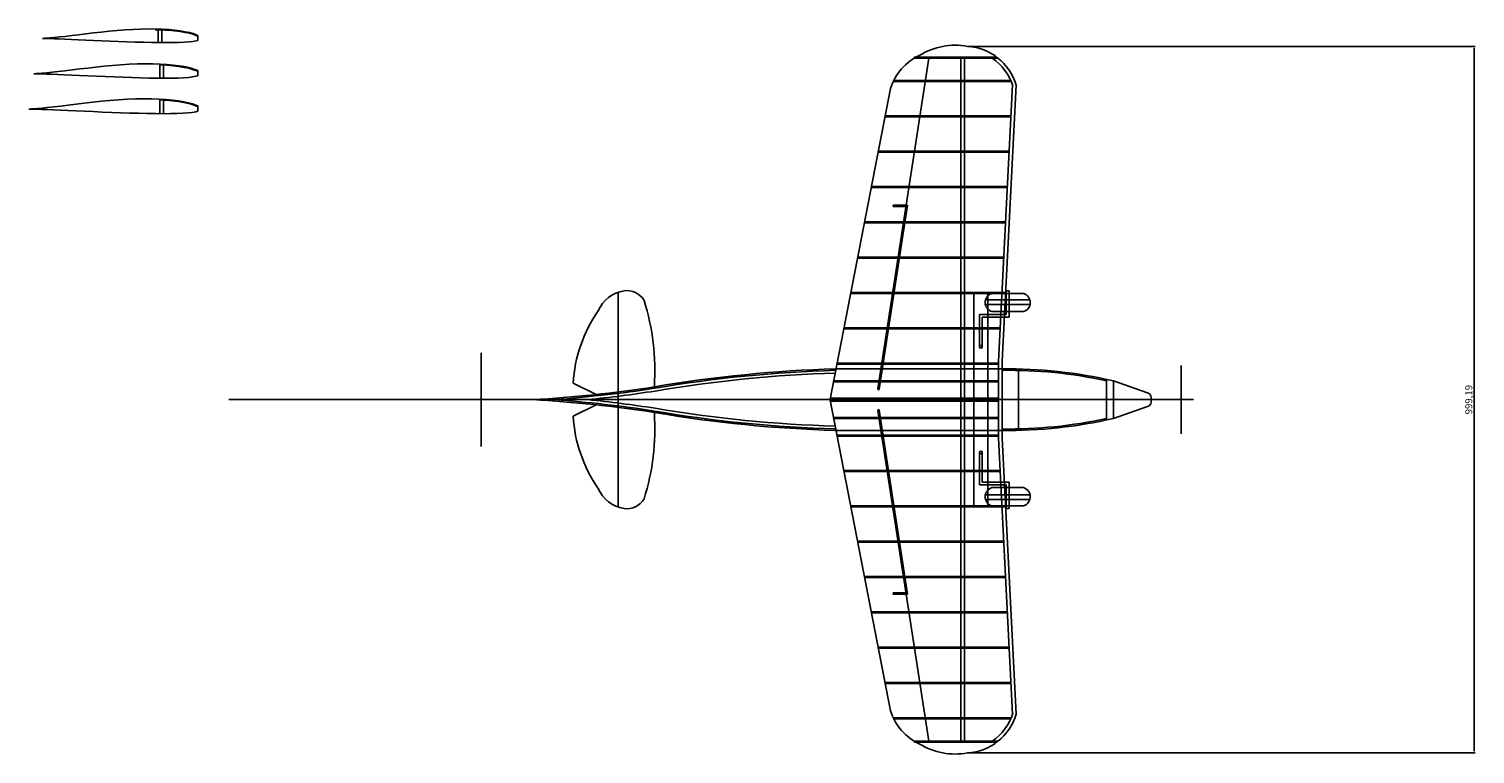
# Model space of a CAD drawing. Units: millimetres. Extents: x -2967 to -920, y -158 to 1966.
# Drawn here: x -2967 to -920, y -158 to 867 of the extents above; entities that cross this region are included whole.
import ezdxf

# ---------------------------------------------------------------- set-up
doc = ezdxf.new("R2010")
doc.units = ezdxf.units.MM
doc.layers.add('1', color=7, linetype='Continuous')
doc.dimstyles.new('ISO-25', dxfattribs={"dimtxt": 2.5, "dimasz": 2.5, "dimexe": 1.25, "dimexo": 0.625, "dimtad": 1, "dimtxsty": 'Standard', "dimcen": 2.5, "dimadec": 0, "dimazin": 0, "dimtfac": 1, "dimtmove": 0, "dimatfit": 3, "dimfxl": 0, "dimarcsym": 0})

# ---------------------------------------------------------------- blocks, each defined once
blk = doc.blocks.new('*D14')
at = {"color": 0, "lineweight": -2}
for p, q in [((-1637.9, 842.7), (-920.2, 842.7)), ((-921.4, 840.2), (-921.4, -154)), ((-1637.9, -156.5), (-920.2, -156.5))]:
    blk.add_line(p, q, dxfattribs=at)
at = {"color": 0}
for points in [[(-921.9, 840.2), (-921, 840.2), (-921.4, 842.7)], [(-921.9, -154), (-921, -154), (-921.4, -156.5)]]:
    blk.add_solid(points, dxfattribs=at)
at = {"layer": 'Defpoints', "color": 0}
for p in [(-1638.5, 842.7), (-1638.5, -156.5), (-921.4, -156.5)]:
    blk.add_point(p, dxfattribs=at)
at = {"color": 0, "insert": (-927.9, 343.1), "char_height": 10, "attachment_point": 5, "rotation": 90}
blk.add_mtext('999,19', dxfattribs=at)

msp = doc.modelspace()

# ---------------------------------------------------------------- linework, layer by layer
at = {"color": 5}
for p, q in [((-2783.799, 867.117), (-2783.799, 848.07)), ((-2778.799, 866.95), (-2778.799, 848.027)), ((-2727.999, 858.224), (-2727.999, 851.124)), ((-1765.352, 358.216), (-1693.254, 825.963)), ((-1713.919, 827.463), (-1597.078, 827.463)), ((-1713.919, 825.963), (-1595.148, 825.963)), ((-1647.967, 825.414), (-1647.967, 343.063)), ((-1642.967, 825.414), (-1642.967, 343.063)), ((-2781.399, 817.653), (-2781.399, 797.731)), ((-2776.399, 817.358), (-2776.399, 797.696)), ((-2727.999, 808.348), (-2727.999, 801.068)), ((-1747.395, 783.272), (-1833.068, 343.889)), ((-1577.39, 794.563), (-1743.545, 794.563)), ((-1576.767, 793.063), (-1743.545, 793.063)), ((-1577.39, 794.563), (-1742.814, 794.563)), ((-1594.531, 397.594), (-1574.665, 788.083)), ((-1589.537, 397.34), (-1569.671, 787.829)), ((-2781.399, 767.973), (-2781.399, 747.547)), ((-2776.399, 767.671), (-2776.399, 747.518)), ((-2727.999, 758.42), (-2727.999, 751.035)), ((-1576.879, 744.563), (-1755.236, 744.563)), ((-1576.955, 743.063), (-1755.236, 743.063)), ((-1579.423, 694.563), (-1764.985, 694.563)), ((-1579.499, 693.063), (-1764.985, 693.063)), ((-1581.966, 644.563), (-1774.734, 644.563)), ((-1582.043, 643.063), (-1774.734, 643.063)), ((-1763.375, 357.911), (-1723.276, 618.063)), ((-1743.82, 616.063), (-1743.512, 618.063)), ((-1725.608, 616.063), (-1743.82, 616.063)), ((-1723.276, 618.063), (-1743.512, 618.063)), ((-1584.51, 594.563), (-1784.483, 594.563)), ((-1587.054, 544.563), (-1794.232, 544.563)), ((-1587.13, 543.063), (-1794.232, 543.063)), ((-2132.997, 494.943), (-2132.997, 343.063)), ((-1584.667, 494.563), (-1803.981, 494.563)), ((-1584.667, 493.063), (-1803.981, 493.063)), ((-1629.636, 494.563), (-1629.636, 343.063)), ((-1609.636, 494.563), (-1609.636, 343.063)), ((-1604.562, 493.167), (-1558.75, 493.167)), ((-1583.656, 497.167), (-1583.656, 463.526)), ((-1583.656, 497.167), (-1579.656, 497.167)), ((-1579.656, 497.167), (-1579.656, 459.526)), ((-1613.278, 477.603), (-1550.033, 477.603)), ((-1613.021, 484.258), (-1550.29, 484.258)), ((-1621.636, 463.526), (-1621.636, 417.729)), ((-1621.636, 463.526), (-1583.656, 463.526)), ((-1617.636, 459.526), (-1617.636, 417.729)), ((-1617.636, 459.526), (-1617.636, 417.729)), ((-1617.636, 459.526), (-1579.656, 459.526)), ((-1604.09, 467.526), (-1559.222, 467.526)), ((-1592.141, 444.563), (-1813.731, 444.563)), ((-1592.218, 443.063), (-1813.731, 443.063)), ((-2326.792, 409.213), (-2326.792, 277.288)), ((-2326.792, 276.913), (-2326.792, 408.838)), ((-1594.536, 394.563), (-1823.48, 394.563)), ((-1594.535, 393.063), (-1823.48, 393.063)), ((-1594.537, 397.338), (-1594.51, 343.063)), ((-1589.537, 397.34), (-1589.51, 343.063)), ((-1336.272, 391.492), (-1336.272, 300.916)), ((-1594.523, 369.563), (-1828.354, 369.563)), ((-1825.213, 386.554), (-1589.731, 386.554)), ((-1566.317, 386.443), (-1566.295, 343.063)), ((-1441.9, 371.795), (-1441.885, 343.063)), ((-1385.243, 353.331), (-1431.898, 369.561)), ((-1431.898, 369.561), (-1431.885, 343.063)), ((-1336.272, 294.635), (-1336.272, 385.21)), ((-2163.313, 350.042), (-2196.744, 366.491)), ((-1594.522, 368.063), (-1828.354, 368.063)), ((-1318.467, 343.063), (-2684.06, 343.063)), ((-2163.313, 336.084), (-2196.744, 319.635)), ((-2132.997, 191.184), (-2132.997, 343.063)), ((-1747.395, -97.146), (-1833.068, 342.238)), ((-1594.511, 345.063), (-1832.839, 345.063)), ((-1594.511, 341.063), (-1832.839, 341.063)), ((-1765.352, 327.911), (-1693.254, -139.837)), ((-1763.375, 328.216), (-1723.276, 68.063)), ((-1647.967, -139.288), (-1647.967, 343.063)), ((-1642.967, -139.288), (-1642.967, 343.063)), ((-1629.636, 191.563), (-1629.636, 343.063)), ((-1609.636, 191.563), (-1609.636, 343.063)), ((-1594.537, 288.789), (-1594.51, 343.063)), ((-1589.537, 288.786), (-1589.51, 343.063)), ((-1566.317, 299.684), (-1566.295, 343.063)), ((-1441.9, 314.332), (-1441.885, 343.063)), ((-1431.898, 316.565), (-1431.885, 343.063)), ((-1385.243, 332.795), (-1431.898, 316.565)), ((-1594.522, 318.063), (-1828.354, 318.063)), ((-1594.523, 316.563), (-1828.354, 316.563)), ((-1825.213, 299.572), (-1589.731, 299.572)), ((-1594.535, 293.063), (-1823.48, 293.063)), ((-1594.536, 291.563), (-1823.48, 291.563)), ((-1594.531, 288.532), (-1574.665, -101.956)), ((-1589.537, 288.786), (-1569.671, -101.702)), ((-1621.636, 222.6), (-1621.636, 268.397)), ((-1617.636, 226.6), (-1617.636, 268.397)), ((-1617.636, 226.6), (-1617.636, 268.397)), ((-1592.218, 243.063), (-1813.731, 243.063)), ((-1592.141, 241.563), (-1813.731, 241.563)), ((-1617.636, 226.6), (-1579.656, 226.6)), ((-1579.656, 188.96), (-1579.656, 226.6)), ((-1621.636, 222.6), (-1583.656, 222.6)), ((-1613.278, 208.523), (-1550.033, 208.523)), ((-1604.09, 218.6), (-1559.222, 218.6)), ((-1583.656, 188.96), (-1583.656, 222.6)), ((-1584.667, 193.063), (-1803.981, 193.063)), ((-1584.667, 191.563), (-1803.981, 191.563)), ((-1613.021, 201.868), (-1550.29, 201.868)), ((-1604.562, 192.96), (-1558.75, 192.96)), ((-1583.656, 188.96), (-1579.656, 188.96)), ((-1587.13, 143.063), (-1794.232, 143.063)), ((-1587.054, 141.563), (-1794.232, 141.563)), ((-1584.51, 91.563), (-1784.483, 91.563)), ((-1743.82, 70.063), (-1743.512, 68.063)), ((-1725.608, 70.063), (-1743.82, 70.063)), ((-1723.276, 68.063), (-1743.512, 68.063)), ((-1582.043, 43.063), (-1774.734, 43.063)), ((-1581.966, 41.563), (-1774.734, 41.563)), ((-1579.499, -6.937), (-1764.985, -6.937)), ((-1579.423, -8.437), (-1764.985, -8.437)), ((-1576.955, -56.937), (-1755.236, -56.937)), ((-1576.879, -58.437), (-1755.236, -58.437)), ((-1576.767, -106.937), (-1743.545, -106.937)), ((-1577.39, -108.437), (-1743.545, -108.437)), ((-1713.919, -139.837), (-1595.148, -139.837)), ((-1713.919, -141.337), (-1597.078, -141.337))]:
    msp.add_line(p, q, dxfattribs=at)
at = {"color": 1}
for p, q in [((-1584.586, 593.063), (-1784.483, 593.063)), ((-1584.586, 93.063), (-1784.483, 93.063))]:
    msp.add_line(p, q, dxfattribs=at)
at = {"color": 5}
for centre, radius in [((-1619.636, 417.729), 2), ((-1764.364, 358.063), 1), ((-1764.364, 328.063), 1), ((-1619.636, 268.397), 2)]:
    msp.add_circle(centre, radius, dxfattribs=at)
for centre, radius, start, end in [((-1656.014, 748.392), 95.879, 79.479996, 121.560984), ((-1642.962, 766.442), 76.347, 16.267557, 86.656172), ((-1673.679, 759.938), 77.322, 114.870544, 162.435276), ((-1642.962, 766.442), 71.347, 16.267557, 56.537448), ((-2116.74, 448.997), 48.715, 99.387635, 156.349929), ((-2120.863, 468.648), 28.668, 30.879251, 97.662227), ((-1600.064, 480.425), 13.512, 109.443155, 252.666937), ((-1563.248, 480.425), 13.512, 287.333063, 70.556845), ((-2410.155, 384.256), 329.169, 356.155986, 17.52226), ((-1994.662, 353.587), 202.493, 145.411068, 176.355692), ((-1774.192, -1436.482), 1823.75, 91.603097, 99.705498), ((-1774.192, -1436.482), 1821.75, 91.603097, 99.705498), ((-1774.192, -1436.482), 1817.75, 91.603097, 99.705498), ((-1581.172, -275.44), 662.05, 76.969412, 90.740819), ((-1581.172, -275.44), 660.05, 77.818812, 90.740819), ((-2351.443, 2099.242), 1758.892, 273.182891, 278.823405), ((-2351.443, 2099.242), 1760.892, 274.193051, 278.823405), ((-2351.443, 2099.242), 1764.892, 275.695717, 278.823405), ((-1386.685, 345.236), 8.223, 347.874709, 79.900094), ((-2351.443, -1413.116), 1758.892, 81.176595, 86.817109), ((-2351.443, -1413.116), 1760.892, 81.176595, 85.806949), ((-2351.443, -1413.116), 1764.892, 81.176595, 84.304283), ((-1774.192, 2122.609), 1817.75, 260.294502, 268.396903), ((-1386.685, 340.891), 8.223, 280.099906, 12.125291), ((-1994.662, 332.539), 202.493, 183.644308, 214.588932), ((-2410.155, 301.87), 329.169, 342.47774, 3.844014), ((-1774.192, 2122.609), 1823.75, 260.294502, 268.396903), ((-1774.192, 2122.609), 1821.75, 260.294502, 268.396903), ((-1581.172, 961.567), 662.05, 269.259181, 283.030588), ((-1581.172, 961.567), 660.05, 269.259181, 282.181188), ((-2116.74, 237.129), 48.715, 203.650071, 260.612365), ((-1600.064, 205.701), 13.512, 107.333063, 250.556845), ((-1563.248, 205.701), 13.512, 289.443155, 72.666937), ((-2120.863, 217.478), 28.668, 262.337773, 329.120749), ((-1673.679, -73.812), 77.322, 197.564724, 245.129456), ((-1642.962, -80.316), 76.347, 273.343828, 343.732443), ((-1642.962, -80.316), 71.347, 303.462552, 343.732443), ((-1656.014, -62.265), 95.879, 238.439016, 280.520004)]:
    msp.add_arc(centre, radius, start, end, dxfattribs=at)
at = {"layer": '1', "color": 5}
for p, q in [((-2896.627, 859.081), (-2886.328, 860.354)), ((-2886.328, 860.354), (-2875.6, 861.664)), ((-2875.6, 861.664), (-2864.571, 862.951)), ((-2864.571, 862.951), (-2853.361, 864.159)), ((-2853.361, 864.159), (-2842.087, 865.226)), ((-2842.087, 865.226), (-2830.841, 866.105)), ((-2830.841, 866.105), (-2819.719, 866.765)), ((-2819.719, 866.765), (-2808.811, 867.181)), ((-2808.811, 867.181), (-2798.205, 867.345)), ((-2798.205, 867.345), (-2787.981, 867.257)), ((-2788.014, 866.258), (-2778.267, 865.932)), ((-2787.981, 867.257), (-2778.234, 866.931)), ((-2778.294, 865.933), (-2769.116, 865.38)), ((-2778.234, 866.931), (-2769.056, 866.378)), ((-2769.146, 865.382), (-2760.623, 864.61)), ((-2769.056, 866.378), (-2760.533, 865.606)), ((-2760.657, 864.614), (-2752.863, 863.642)), ((-2760.533, 865.606), (-2752.739, 864.634)), ((-2752.902, 863.647), (-2745.904, 862.493)), ((-2752.739, 864.634), (-2745.742, 863.48)), ((-2745.95, 862.502), (-2739.81, 861.194)), ((-2745.742, 863.48), (-2739.601, 862.172)), ((-2739.866, 861.208), (-2734.632, 859.773)), ((-2739.601, 862.172), (-2734.368, 860.737)), ((-2734.703, 859.795), (-2730.417, 858.269)), ((-2734.368, 860.737), (-2730.082, 859.211)), ((-2947.888, 853.98), (-2947.164, 854.012)), ((-2947.171, 853.962), (-2947.888, 853.98)), ((-2945.065, 853.904), (-2947.171, 853.962)), ((-2947.164, 854.012), (-2945.015, 854.126)), ((-2941.636, 853.805), (-2945.065, 853.904)), ((-2945.015, 854.126), (-2941.498, 854.36)), ((-2936.924, 853.663), (-2941.636, 853.805)), ((-2941.498, 854.36), (-2936.686, 854.743)), ((-2930.998, 853.467), (-2936.924, 853.663)), ((-2936.686, 854.743), (-2930.66, 855.283)), ((-2923.942, 853.213), (-2930.998, 853.467)), ((-2930.66, 855.283), (-2923.519, 855.987)), ((-2915.851, 852.893), (-2923.942, 853.213)), ((-2923.519, 855.987), (-2915.374, 856.858)), ((-2906.837, 852.515), (-2915.851, 852.893)), ((-2915.374, 856.858), (-2906.358, 857.897)), ((-2897.011, 852.081), (-2906.837, 852.515)), ((-2906.358, 857.897), (-2896.627, 859.081)), ((-2886.504, 851.611), (-2897.011, 852.081)), ((-2875.443, 851.111), (-2886.504, 851.611)), ((-2863.954, 850.61), (-2875.443, 851.111)), ((-2852.171, 850.117), (-2863.954, 850.61)), ((-2840.219, 849.647), (-2852.171, 850.117)), ((-2828.242, 849.206), (-2840.219, 849.647)), ((-2816.376, 848.812), (-2828.242, 849.206)), ((-2804.752, 848.479), (-2816.376, 848.812)), ((-2793.505, 848.222), (-2804.752, 848.479)), ((-2782.752, 848.054), (-2793.505, 848.222)), ((-2772.616, 847.984), (-2782.752, 848.054)), ((-2763.213, 848.027), (-2772.616, 847.984)), ((-2754.645, 848.2), (-2763.213, 848.027)), ((-2747.004, 848.524), (-2754.645, 848.2)), ((-2740.346, 849.032), (-2747.004, 848.524)), ((-2734.703, 849.719), (-2740.346, 849.032)), ((-2730.104, 850.556), (-2734.703, 849.719)), ((-2730.51, 858.308), (-2728.427, 857.32)), ((-2727.999, 851.124), (-2730.104, 850.556)), ((-2730.082, 859.211), (-2727.999, 858.224)), ((-2959.883, 804.004), (-2959.119, 804.038)), ((-2959.126, 803.985), (-2959.883, 804.004)), ((-2956.908, 803.924), (-2959.126, 803.985)), ((-2959.119, 804.038), (-2956.856, 804.158)), ((-2953.296, 803.819), (-2956.908, 803.924)), ((-2956.856, 804.158), (-2953.152, 804.405)), ((-2948.334, 803.67), (-2953.296, 803.819)), ((-2953.152, 804.405), (-2948.082, 804.808)), ((-2942.091, 803.464), (-2948.334, 803.67)), ((-2948.082, 804.808), (-2941.735, 805.377)), ((-2934.659, 803.196), (-2942.091, 803.464)), ((-2941.735, 805.377), (-2934.213, 806.118)), ((-2926.136, 802.86), (-2934.659, 803.196)), ((-2934.213, 806.118), (-2925.634, 807.036)), ((-2916.642, 802.461), (-2926.136, 802.86)), ((-2925.634, 807.036), (-2916.137, 808.131)), ((-2906.292, 802.004), (-2916.642, 802.461)), ((-2916.137, 808.131), (-2905.887, 809.377)), ((-2895.224, 801.509), (-2906.292, 802.004)), ((-2905.887, 809.377), (-2895.039, 810.719)), ((-2883.573, 800.983), (-2895.224, 801.509)), ((-2895.039, 810.719), (-2883.739, 812.098)), ((-2883.739, 812.098), (-2872.121, 813.454)), ((-2871.472, 800.454), (-2883.573, 800.983)), ((-2872.121, 813.454), (-2860.314, 814.726)), ((-2859.06, 799.935), (-2871.472, 800.454)), ((-2860.314, 814.726), (-2848.438, 815.85)), ((-2846.471, 799.44), (-2859.06, 799.935)), ((-2848.438, 815.85), (-2836.593, 816.776)), ((-2833.855, 798.975), (-2846.471, 799.44)), ((-2836.593, 816.776), (-2824.878, 817.471)), ((-2821.356, 798.56), (-2833.855, 798.975)), ((-2824.878, 817.471), (-2813.388, 817.909)), ((-2809.113, 798.21), (-2821.356, 798.56)), ((-2813.388, 817.909), (-2802.216, 818.082)), ((-2797.265, 797.94), (-2809.113, 798.21)), ((-2802.216, 818.082), (-2791.447, 817.99)), ((-2791.447, 817.99), (-2781.18, 817.646)), ((-2781.24, 816.648), (-2771.573, 816.065)), ((-2781.18, 817.646), (-2771.513, 817.063)), ((-2771.603, 816.067), (-2762.625, 815.254)), ((-2771.513, 817.063), (-2762.535, 816.25)), ((-2762.659, 815.258), (-2754.449, 814.234)), ((-2762.535, 816.25), (-2754.325, 815.226)), ((-2748.284, 798.257), (-2756.333, 797.916)), ((-2754.488, 814.24), (-2747.117, 813.024)), ((-2754.325, 815.226), (-2746.955, 814.01)), ((-2741.271, 798.793), (-2748.284, 798.257)), ((-2747.163, 813.032), (-2740.695, 811.655)), ((-2746.955, 814.01), (-2740.487, 812.634)), ((-2735.327, 799.516), (-2741.271, 798.793)), ((-2740.751, 811.669), (-2735.239, 810.157)), ((-2740.487, 812.634), (-2734.974, 811.121)), ((-2730.483, 800.397), (-2735.327, 799.516)), ((-2735.31, 810.179), (-2730.795, 808.572)), ((-2734.974, 811.121), (-2730.459, 809.515)), ((-2730.888, 808.611), (-2728.427, 807.444)), ((-2727.999, 801.068), (-2730.483, 800.397)), ((-2730.459, 809.515), (-2727.999, 808.348)), ((-2785.939, 797.762), (-2797.265, 797.94)), ((-2775.262, 797.688), (-2785.939, 797.762)), ((-2765.358, 797.733), (-2775.262, 797.688)), ((-2756.333, 797.916), (-2765.358, 797.733)), ((-2931.619, 757.139), (-2921.842, 758.266)), ((-2921.842, 758.266), (-2911.289, 759.55)), ((-2911.289, 759.55), (-2900.121, 760.931)), ((-2900.121, 760.931), (-2888.487, 762.351)), ((-2888.487, 762.351), (-2876.526, 763.747)), ((-2876.526, 763.747), (-2864.37, 765.057)), ((-2864.37, 765.057), (-2852.143, 766.214)), ((-2852.143, 766.214), (-2839.948, 767.168)), ((-2839.948, 767.168), (-2827.887, 767.883)), ((-2827.887, 767.883), (-2816.058, 768.334)), ((-2816.058, 768.334), (-2804.556, 768.512)), ((-2804.556, 768.512), (-2793.468, 768.417)), ((-2793.468, 768.417), (-2782.898, 768.063)), ((-2782.898, 768.063), (-2772.945, 767.463)), ((-2781.399, 766.971), (-2773.006, 766.465)), ((-2776.399, 766.669), (-2773.006, 766.465)), ((-2773.036, 766.467), (-2763.793, 765.63)), ((-2772.945, 767.463), (-2763.703, 766.626)), ((-2763.826, 765.634), (-2755.374, 764.58)), ((-2763.703, 766.626), (-2755.251, 765.572)), ((-2755.413, 764.585), (-2747.825, 763.333)), ((-2755.251, 765.572), (-2747.662, 764.32)), ((-2747.87, 763.342), (-2741.212, 761.924)), ((-2747.662, 764.32), (-2741.003, 762.902)), ((-2741.268, 761.938), (-2735.592, 760.381)), ((-2741.003, 762.902), (-2735.328, 761.346)), ((-2735.663, 760.404), (-2731.015, 758.749)), ((-2735.328, 761.346), (-2730.68, 759.691)), ((-2731.108, 758.788), (-2728.427, 757.517)), ((-2730.68, 759.691), (-2727.999, 758.42)), ((-2966.879, 754.018), (-2966.093, 754.053)), ((-2966.101, 753.999), (-2966.879, 754.018)), ((-2963.817, 753.935), (-2966.101, 753.999)), ((-2966.093, 754.053), (-2963.763, 754.177)), ((-2960.098, 753.828), (-2963.817, 753.935)), ((-2963.763, 754.177), (-2959.949, 754.431)), ((-2954.989, 753.674), (-2960.098, 753.828)), ((-2959.949, 754.431), (-2954.73, 754.846)), ((-2948.562, 753.462), (-2954.989, 753.674)), ((-2954.73, 754.846), (-2948.196, 755.431)), ((-2940.91, 753.186), (-2948.562, 753.462)), ((-2948.196, 755.431), (-2940.451, 756.195)), ((-2932.136, 752.84), (-2940.91, 753.186)), ((-2940.451, 756.195), (-2931.619, 757.139)), ((-2922.361, 752.43), (-2932.136, 752.84)), ((-2911.706, 751.959), (-2922.361, 752.43)), ((-2900.311, 751.449), (-2911.706, 751.959)), ((-2888.316, 750.907), (-2900.311, 751.449)), ((-2875.857, 750.363), (-2888.316, 750.907)), ((-2863.079, 749.829), (-2875.857, 750.363)), ((-2850.118, 749.319), (-2863.079, 749.829)), ((-2837.13, 748.841), (-2850.118, 749.319)), ((-2824.261, 748.414), (-2837.13, 748.841)), ((-2811.656, 748.053), (-2824.261, 748.414)), ((-2799.458, 747.774), (-2811.656, 748.053)), ((-2787.798, 747.591), (-2799.458, 747.774)), ((-2776.806, 747.516), (-2787.798, 747.591)), ((-2766.609, 747.562), (-2776.806, 747.516)), ((-2757.317, 747.75), (-2766.609, 747.562)), ((-2749.031, 748.101), (-2757.317, 747.75)), ((-2741.811, 748.653), (-2749.031, 748.101)), ((-2735.692, 749.397), (-2741.811, 748.653)), ((-2730.704, 750.305), (-2735.692, 749.397)), ((-2727.999, 751.035), (-2730.704, 750.305))]:
    msp.add_line(p, q, dxfattribs=at)

# ---------------------------------------------------------------- dimensions: what is measured, and where the dimension line sits
at = {"color": 5}
dim = msp.add_linear_dim(base=(-921.438, -156.533), p1=(-1638.509, 842.659), p2=(-1638.509, -156.533), angle=90, dimstyle='ISO-25', override={"dimtxt": 10}, dxfattribs=at)
dim.commit()
dim.dimension.update_dxf_attribs({"geometry": '*D14', "text_midpoint": (-927.897, 343.063)})

doc.saveas('drawing.dxf')
